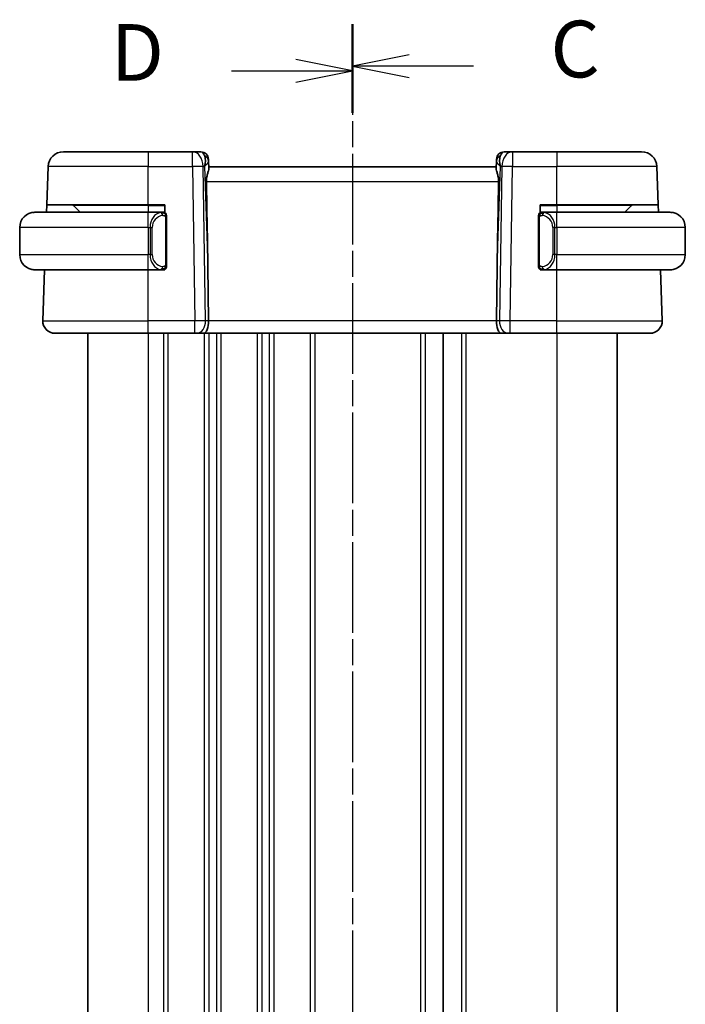
# Model space of a CAD drawing. Units: millimetres. Extents: x 14 to 2205, y 8 to 430.
# Drawn here: x 546 to 590, y 277 to 342 of the extents above; entities that cross this region are included whole.
import ezdxf

# ---------------------------------------------------------------- set-up
doc = ezdxf.new("R2010")
doc.units = ezdxf.units.MM
doc.linetypes.add('CHAIN', pattern=[0.3543, 0.2362, -0.0295, 0.0591, -0.0295])
for name, color, linetype, lineweight in [('Section Line (ISO)', 7, 'CHAIN', 25), ('Visible (ISO)', 7, 'Continuous', 35), ('Visible Narrow (ISO)', 7, 'Continuous', 25)]:
    doc.layers.add(name, color=color, linetype=linetype, lineweight=lineweight)
doc.styles.add('Note Text (TK)', font='MS PGothic.ttf')

# ---------------------------------------------------------------- blocks, each defined once
blk = doc.blocks.new('2dTransSection2')
at = {"layer": 'Section Line (ISO)', "linetype": 'CHAIN', "ltscale": 16.116407}
blk.add_line((116.144, 230.554), (116.144, 146.904), dxfattribs=at)
at = {"layer": 'Section Line (ISO)', "linetype": 'Continuous', "lineweight": 50}
for p, q in [((116.144, 230.554), (116.144, 226.844)), ((116.144, 150.614), (116.144, 146.904))]:
    blk.add_line(p, q, dxfattribs=at)
at = {"layer": 'Section Line (ISO)', "linetype": 'Continuous'}
for p, q in [((118.644, 229.199), (116.144, 228.699)), ((118.644, 228.699), (116.144, 228.699)), ((116.144, 228.699), (118.644, 228.199)), ((121.477, 228.699), (118.644, 228.699)), ((118.644, 149.259), (116.144, 148.759)), ((118.644, 148.759), (116.144, 148.759)), ((116.144, 148.759), (118.644, 148.259)), ((121.477, 148.759), (118.644, 148.759))]:
    blk.add_line(p, q, dxfattribs=at)
at = {"layer": 'Section Line (ISO)', "char_height": 2.5, "attachment_point": 7, "style": 'Note Text (TK)'}
for insert in [(124.868, 227.427), (124.868, 147.487)]:
    blk.add_mtext('C', dxfattribs=dict(at, insert=insert))
blk = doc.blocks.new('2dTransSection3')
at = {"layer": 'Section Line (ISO)', "linetype": 'CHAIN', "ltscale": 16.114811}
blk.add_line((116.144, 230.358), (116.144, 146.716), dxfattribs=at)
at = {"layer": 'Section Line (ISO)', "linetype": 'Continuous', "lineweight": 50}
for p, q in [((116.144, 230.358), (116.144, 226.649)), ((116.144, 150.426), (116.144, 146.716))]:
    blk.add_line(p, q, dxfattribs=at)
at = {"layer": 'Section Line (ISO)', "linetype": 'Continuous'}
for p, q in [((116.144, 228.504), (113.644, 229.004)), ((110.811, 228.504), (113.644, 228.504)), ((113.644, 228.504), (116.144, 228.504)), ((113.644, 228.004), (116.144, 228.504)), ((116.144, 148.571), (113.644, 149.071)), ((110.811, 148.571), (113.644, 148.571)), ((113.644, 148.571), (116.144, 148.571)), ((113.644, 148.071), (116.144, 148.571))]:
    blk.add_line(p, q, dxfattribs=at)
at = {"layer": 'Section Line (ISO)', "char_height": 2.5, "attachment_point": 7, "style": 'Note Text (TK)'}
for insert in [(105.489, 227.276), (105.489, 147.343)]:
    blk.add_mtext('D', dxfattribs=dict(at, insert=insert))

msp = doc.modelspace()

# ---------------------------------------------------------------- linework, layer by layer
at = {"layer": 'Visible (ISO)'}
for p, q in [((548.8509, 333.386), (554.4662, 333.386)), ((557.3926, 333.386), (554.4662, 333.386)), ((557.9484, 333.386), (557.3926, 333.386)), ((558.4481, 332.9035), (558.4528, 332.769)), ((577.4796, 332.769), (577.4843, 332.9035)), ((578.5398, 333.386), (577.9839, 333.386)), ((581.4662, 333.386), (578.5398, 333.386)), ((581.4662, 333.386), (587.0814, 333.386)), ((547.763, 329.886), (547.8515, 332.4209)), ((558.469, 332.3052), (558.4528, 332.769)), ((577.4662, 332.386), (558.4662, 332.386)), ((577.4796, 332.769), (577.4634, 332.3052)), ((588.1694, 329.886), (588.0808, 332.4209)), ((547.7455, 329.386), (547.763, 329.886)), ((554.4662, 329.886), (547.763, 329.886)), ((549.5248, 329.8275), (549.9662, 329.386)), ((554.4662, 329.886), (555.5662, 329.886)), ((555.5662, 329.886), (555.5662, 329.3593)), ((580.3662, 329.3593), (580.3662, 329.886)), ((580.3662, 329.886), (581.4662, 329.886)), ((588.1694, 329.886), (581.4662, 329.886)), ((586.4076, 329.8275), (585.9662, 329.386)), ((588.1694, 329.886), (588.1868, 329.386)), ((546.9662, 329.386), (554.4662, 329.386)), ((555.3697, 329.386), (554.4662, 329.386)), ((555.4662, 329.386), (555.5662, 329.386)), ((555.6662, 325.9603), (555.6662, 329.0118)), ((580.2662, 329.0118), (580.2662, 325.9603)), ((580.3662, 329.386), (580.4662, 329.386)), ((581.4662, 329.386), (580.5602, 329.386)), ((581.4662, 329.386), (588.9662, 329.386)), ((545.9662, 328.386), (545.9662, 326.586)), ((589.9662, 328.386), (589.9662, 326.586)), ((558.4015, 325.8548), (558.4542, 322.214)), ((577.5308, 325.8548), (577.4782, 322.214)), ((554.4662, 325.586), (546.9662, 325.586)), ((547.4951, 322.214), (547.6128, 325.586)), ((554.4662, 325.586), (555.3721, 325.586)), ((555.5662, 325.586), (555.4662, 325.586)), ((555.5662, 325.6128), (555.5662, 325.586)), ((580.3662, 325.586), (580.3662, 325.6128)), ((580.4662, 325.586), (580.3662, 325.586)), ((580.5626, 325.586), (581.4662, 325.586)), ((588.9662, 325.586), (581.4662, 325.586)), ((588.4373, 322.214), (588.3195, 325.586)), ((554.4662, 321.386), (548.2946, 321.386)), ((550.4662, 321.386), (550.4662, 237.386)), ((554.4662, 321.386), (557.5402, 321.386)), ((557.6816, 321.386), (557.5402, 321.386)), ((557.6816, 321.386), (558.123, 321.386)), ((558.123, 321.386), (577.8093, 321.386)), ((573.9662, 321.386), (573.9662, 237.386)), ((573.967, 321.386), (573.967, 237.386)), ((573.967, 321.386), (573.967, 237.386)), ((577.8093, 321.386), (578.2508, 321.386)), ((578.3921, 321.386), (578.2508, 321.386)), ((578.3921, 321.386), (581.4662, 321.386)), ((587.6378, 321.386), (581.4662, 321.386)), ((585.4669, 321.386), (585.4669, 237.386))]:
    msp.add_line(p, q, dxfattribs=at)
for centre, radius, start, end in [((548.8509, 332.386), 1, 90, 178), ((557.9484, 332.886), 0.5, 2, 90), ((577.9839, 332.886), 0.5, 90, 178), ((587.0814, 332.386), 1, 2, 90), ((549.3833, 329.686), 0.2, 45, 90), ((586.549, 329.686), 0.2, 90, 135), ((546.9662, 328.386), 1, 90, 180), ((555.4662, 329.186), 0.2, 45, 90), ((555.4662, 329.186), 0.2, 0, 45), ((580.4662, 329.186), 0.2, 135, 180), ((580.4662, 329.186), 0.2, 90, 135), ((588.9662, 328.386), 1, 0, 90), ((546.9662, 326.586), 1, 180, 270), ((588.9662, 326.586), 1, 270, 0), ((555.4662, 325.786), 0.2, 315, 0), ((580.4662, 325.786), 0.2, 180, 225), ((555.4662, 325.786), 0.2, 270, 315), ((580.4662, 325.786), 0.2, 225, 270), ((548.2946, 322.186), 0.8, 178, 270), ((587.6378, 322.186), 0.8, 270, 2)]:
    msp.add_arc(centre, radius, start, end, dxfattribs=at)
for centre, major_axis, ratio, start_param, end_param in [((557.4656, 332.386), (0.5516, 0.9478), 0.5778316, 5.0716909, 5.8565845), ((578.4668, 332.386), (-0.5516, 0.9478), 0.5778316, 0.4266008, 1.2114944), ((557.4656, 332.386), (-0.9796, -0.4183), 0.2945397, 2.2434093, 3.0283029), ((578.4668, 332.386), (-0.9796, 0.4183), 0.2945397, 0.1132898, 0.8981833), ((556.4864, 360.4255), (1.7085, -48.8902), 0.0204415, 0.7846837, 0.9349827), ((579.4459, 360.4255), (-1.7085, -48.8902), 0.0204415, 5.3482026, 5.4985016), ((558.123, 322.186), (0, -0.8), 0.4142136, 0, 1.6057029), ((577.8093, 322.186), (0, -0.8), 0.4142136, 4.6774824, 6.2831853)]:
    msp.add_ellipse(centre, major_axis=major_axis, ratio=ratio, start_param=start_param, end_param=end_param, dxfattribs=at)
for points, knots in [([(558.3051, 331.4209), (558.3036, 331.5032), (558.3099, 331.5902), (558.3368, 331.7632), (558.3578, 331.8484), (558.3976, 331.9943), (558.4201, 332.0672), (558.4548, 332.1931), (558.4666, 332.2461), (558.4691, 332.2921), (558.4692, 332.2988), (558.469, 332.3052)], [-0.26151943, -0.26151943, -0.26151943, -0.26151943, -0.2370985, -0.2370985, -0.21064366, -0.21064366, -0.18396346, -0.18396346, -0.15728326, -0.15728326, -0.15249257, -0.15249257, -0.15249257, -0.15249257]), ([(577.4634, 332.3052), (577.4632, 332.2988), (577.4632, 332.2921), (577.4657, 332.246), (577.4776, 332.1927), (577.5126, 332.066), (577.5352, 331.9926), (577.575, 331.8466), (577.5958, 331.7616), (577.6225, 331.5894), (577.6288, 331.5028), (577.6273, 331.4209)], [0.15248169, 0.15248169, 0.15248169, 0.15248169, 0.15727323, 0.15727323, 0.18407588, 0.18407588, 0.21087853, 0.21087853, 0.23721086, 0.23721086, 0.26150937, 0.26150937, 0.26150937, 0.26150937]), ([(546.9662, 329.3861), (546.9649, 329.3861), (546.9627, 329.3861), (546.9598, 329.386), (546.9537, 329.386), (546.9446, 329.3859), (546.9339, 329.3855), (546.926, 329.3853), (546.9171, 329.3849), (546.9082, 329.3844), (546.8997, 329.3839), (546.8911, 329.3833), (546.8829, 329.3826), (546.8739, 329.3818), (546.8654, 329.381), (546.858, 329.3802), (546.8458, 329.3788), (546.8366, 329.3776), (546.8333, 329.3772)], [0.00000014, 0.00000014, 0.00000014, 0.00000014, 0.09424462, 0.09424462, 0.09424462, 0.29608497, 0.29608497, 0.29608497, 0.44613462, 0.44613462, 0.44613462, 0.58843853, 0.58843853, 0.58843853, 0.74422937, 0.74422937, 0.74422937, 1, 1, 1, 1]), ([(555.3988, 329.386), (555.3934, 329.386), (555.3885, 329.386), (555.3841, 329.386), (555.379, 329.3861), (555.3748, 329.3861), (555.3721, 329.3861)], [0.74172688, 0.74172688, 0.74172688, 0.74172688, 0.86054632, 0.86054632, 0.86054632, 1, 1, 1, 1]), ([(555.4662, 329.386), (555.4658, 329.386), (555.4651, 329.386), (555.4619, 329.386), (555.4599, 329.386), (555.4572, 329.386), (555.4539, 329.386), (555.451, 329.386), (555.4477, 329.386), (555.4437, 329.386), (555.4399, 329.386), (555.4356, 329.386), (555.4308, 329.386), (555.4259, 329.386), (555.4206, 329.386), (555.4153, 329.386), (555.4096, 329.386), (555.404, 329.386), (555.3988, 329.386)], [0, 0, 0, 0, 0.19035453, 0.19035453, 0.19035453, 0.31386322, 0.31386322, 0.31386322, 0.42140608, 0.42140608, 0.42140608, 0.52396797, 0.52396797, 0.52396797, 0.62813475, 0.62813475, 0.62813475, 0.74172688, 0.74172688, 0.74172688, 0.74172688]), ([(555.6662, 329.1397), (555.6662, 329.1456), (555.6662, 329.1511), (555.6662, 329.156), (555.6662, 329.1609), (555.6662, 329.1653), (555.6662, 329.169), (555.6662, 329.1727), (555.6662, 329.1757), (555.6662, 329.1781), (555.6662, 329.1805), (555.6662, 329.1822), (555.6662, 329.1835), (555.6662, 329.1837), (555.6662, 329.184), (555.6662, 329.1842), (555.6662, 329.1849), (555.6662, 329.1854), (555.6662, 329.1857), (555.6662, 329.186), (555.6662, 329.186), (555.6662, 329.186)], [0.5, 0.5, 0.5, 0.5, 0.58502424, 0.58502424, 0.58502424, 0.66947181, 0.66947181, 0.66947181, 0.75324782, 0.75324782, 0.75324782, 0.83626522, 0.83626522, 0.83626522, 0.85443497, 0.85443497, 0.85443497, 0.91835525, 0.91835525, 0.91835525, 1, 1, 1, 1]), ([(555.6662, 329.0118), (555.6662, 329.0176), (555.6662, 329.0234), (555.6662, 329.0295), (555.6662, 329.0355), (555.6662, 329.0417), (555.6662, 329.048), (555.6662, 329.0544), (555.6662, 329.0609), (555.6662, 329.0674), (555.6662, 329.074), (555.6662, 329.0806), (555.6662, 329.087), (555.6662, 329.0935), (555.6662, 329.0999), (555.6662, 329.106), (555.6662, 329.1122), (555.6662, 329.1181), (555.6662, 329.1237), (555.6662, 329.1294), (555.6662, 329.1348), (555.6662, 329.1397)], [0, 0, 0, 0, 0.07187067, 0.07187067, 0.07187067, 0.14250295, 0.14250295, 0.14250295, 0.21256871, 0.21256871, 0.21256871, 0.28268769, 0.28268769, 0.28268769, 0.35348445, 0.35348445, 0.35348445, 0.42564648, 0.42564648, 0.42564648, 0.5, 0.5, 0.5, 0.5]), ([(580.2662, 329.186), (580.2662, 329.186), (580.2662, 329.186), (580.2662, 329.1854), (580.2662, 329.1848), (580.2662, 329.1836), (580.2662, 329.1816), (580.2662, 329.1796), (580.2662, 329.1767), (580.2662, 329.173), (580.2662, 329.1692), (580.2662, 329.1646), (580.2662, 329.1591), (580.2662, 329.1535), (580.2662, 329.147), (580.2662, 329.1401)], [0, 0, 0, 0, 0.10026775, 0.10026775, 0.10026775, 0.19847065, 0.19847065, 0.19847065, 0.29651622, 0.29651622, 0.29651622, 0.39628078, 0.39628078, 0.39628078, 0.5, 0.5, 0.5, 0.5]), ([(580.2662, 329.1401), (580.2662, 329.1283), (580.2662, 329.1143), (580.2662, 329.0996), (580.2662, 329.0852), (580.2662, 329.07), (580.2662, 329.0549), (580.2662, 329.0531), (580.2662, 329.0513), (580.2662, 329.0496), (580.2662, 329.0365), (580.2662, 329.0238), (580.2662, 329.0118)], [0.5, 0.5, 0.5, 0.5, 0.6699894, 0.6699894, 0.6699894, 0.83656608, 0.83656608, 0.83656608, 0.85622576, 0.85622576, 0.85622576, 1, 1, 1, 1]), ([(580.5336, 329.386), (580.5274, 329.386), (580.5206, 329.386), (580.5138, 329.386), (580.5076, 329.386), (580.5014, 329.386), (580.496, 329.386), (580.4906, 329.386), (580.4861, 329.386), (580.4822, 329.386), (580.4779, 329.386), (580.4745, 329.386), (580.4718, 329.386), (580.4677, 329.386), (580.4668, 329.386), (580.4662, 329.386)], [0.25827312, 0.25827312, 0.25827312, 0.25827312, 0.39314391, 0.39314391, 0.39314391, 0.51690147, 0.51690147, 0.51690147, 0.64201572, 0.64201572, 0.64201572, 0.78266988, 0.78266988, 0.78266988, 1, 1, 1, 1]), ([(580.5602, 329.386), (580.5587, 329.386), (580.5567, 329.386), (580.5544, 329.386), (580.5489, 329.3861), (580.5418, 329.386), (580.5336, 329.386)], [0.00000016, 0.00000016, 0.00000016, 0.00000016, 0.07789573, 0.07789573, 0.07789573, 0.25827312, 0.25827312, 0.25827312, 0.25827312]), ([(589.0991, 329.3772), (589.0949, 329.3777), (589.0815, 329.3795), (589.0645, 329.3812), (589.0537, 329.3823), (589.0415, 329.3833), (589.0293, 329.3841), (589.0166, 329.3849), (589.004, 329.3854), (588.9933, 329.3857), (588.9933, 329.3857), (588.9933, 329.3857), (588.9932, 329.3857)], [0, 0, 0, 0, 0.32158276, 0.32158276, 0.32158276, 0.52551233, 0.52551233, 0.52551233, 0.73736223, 0.73736223, 0.73736223, 0.73790878, 0.73790878, 0.73790878, 0.73790878]), ([(555.6662, 325.832), (555.6662, 325.8438), (555.6662, 325.8578), (555.6662, 325.8725), (555.6662, 325.8869), (555.6662, 325.9021), (555.6662, 325.9172), (555.6662, 325.919), (555.6662, 325.9208), (555.6662, 325.9225), (555.6662, 325.9356), (555.6662, 325.9483), (555.6662, 325.9603)], [0.5, 0.5, 0.5, 0.5, 0.6699894, 0.6699894, 0.6699894, 0.83656608, 0.83656608, 0.83656608, 0.85622576, 0.85622576, 0.85622576, 1, 1, 1, 1]), ([(555.6662, 325.786), (555.6662, 325.7861), (555.6662, 325.7861), (555.6662, 325.7867), (555.6662, 325.7873), (555.6662, 325.7885), (555.6662, 325.7905), (555.6662, 325.7925), (555.6662, 325.7954), (555.6662, 325.7991), (555.6662, 325.8029), (555.6662, 325.8075), (555.6662, 325.813), (555.6662, 325.8186), (555.6662, 325.825), (555.6662, 325.832)], [0, 0, 0, 0, 0.10026775, 0.10026775, 0.10026775, 0.19847065, 0.19847065, 0.19847065, 0.29651622, 0.29651622, 0.29651622, 0.39628078, 0.39628078, 0.39628078, 0.5, 0.5, 0.5, 0.5]), ([(580.2662, 325.9603), (580.2662, 325.9545), (580.2662, 325.9487), (580.2662, 325.9426), (580.2662, 325.9366), (580.2662, 325.9304), (580.2662, 325.9241), (580.2662, 325.9177), (580.2662, 325.9112), (580.2662, 325.9047), (580.2662, 325.8981), (580.2662, 325.8915), (580.2662, 325.8851), (580.2662, 325.8785), (580.2662, 325.8722), (580.2662, 325.8661), (580.2662, 325.8599), (580.2662, 325.854), (580.2662, 325.8484), (580.2662, 325.8427), (580.2662, 325.8373), (580.2662, 325.8324)], [0, 0, 0, 0, 0.07187067, 0.07187067, 0.07187067, 0.14250295, 0.14250295, 0.14250295, 0.21256871, 0.21256871, 0.21256871, 0.28268769, 0.28268769, 0.28268769, 0.35348445, 0.35348445, 0.35348445, 0.42564648, 0.42564648, 0.42564648, 0.5, 0.5, 0.5, 0.5]), ([(580.2662, 325.8324), (580.2662, 325.8265), (580.2662, 325.821), (580.2662, 325.8161), (580.2662, 325.8112), (580.2662, 325.8068), (580.2662, 325.8031), (580.2662, 325.7994), (580.2662, 325.7963), (580.2662, 325.7939), (580.2662, 325.7916), (580.2662, 325.7898), (580.2662, 325.7886), (580.2662, 325.7884), (580.2662, 325.7881), (580.2662, 325.7879), (580.2662, 325.7871), (580.2662, 325.7867), (580.2662, 325.7864), (580.2662, 325.786), (580.2662, 325.786), (580.2662, 325.786)], [0.5, 0.5, 0.5, 0.5, 0.58502424, 0.58502424, 0.58502424, 0.66947181, 0.66947181, 0.66947181, 0.75324782, 0.75324782, 0.75324782, 0.83626522, 0.83626522, 0.83626522, 0.85443497, 0.85443497, 0.85443497, 0.91835525, 0.91835525, 0.91835525, 1, 1, 1, 1]), ([(546.8333, 325.5949), (546.8374, 325.5944), (546.8509, 325.5926), (546.8679, 325.5909), (546.8787, 325.5898), (546.8909, 325.5888), (546.9031, 325.588), (546.9157, 325.5872), (546.9284, 325.5867), (546.939, 325.5864), (546.9391, 325.5864), (546.9391, 325.5864), (546.9391, 325.5864)], [0, 0, 0, 0, 0.32158276, 0.32158276, 0.32158276, 0.52551233, 0.52551233, 0.52551233, 0.73736223, 0.73736223, 0.73736223, 0.73790878, 0.73790878, 0.73790878, 0.73790878]), ([(555.3721, 325.5861), (555.3736, 325.5861), (555.3756, 325.5861), (555.378, 325.586), (555.3834, 325.586), (555.3906, 325.586), (555.3988, 325.586)], [0.00000016, 0.00000016, 0.00000016, 0.00000016, 0.07789573, 0.07789573, 0.07789573, 0.25827312, 0.25827312, 0.25827312, 0.25827312]), ([(555.3988, 325.586), (555.405, 325.586), (555.4118, 325.586), (555.4186, 325.586), (555.4248, 325.586), (555.431, 325.586), (555.4363, 325.586), (555.4417, 325.586), (555.4463, 325.586), (555.4501, 325.586), (555.4544, 325.586), (555.4578, 325.586), (555.4605, 325.586), (555.4647, 325.586), (555.4656, 325.586), (555.4662, 325.586)], [0.25827312, 0.25827312, 0.25827312, 0.25827312, 0.39314391, 0.39314391, 0.39314391, 0.51690147, 0.51690147, 0.51690147, 0.64201572, 0.64201572, 0.64201572, 0.78266988, 0.78266988, 0.78266988, 1, 1, 1, 1]), ([(580.4662, 325.586), (580.4666, 325.586), (580.4673, 325.586), (580.4704, 325.586), (580.4725, 325.586), (580.4751, 325.586), (580.4784, 325.586), (580.4813, 325.586), (580.4846, 325.586), (580.4886, 325.586), (580.4924, 325.586), (580.4968, 325.586), (580.5016, 325.586), (580.5065, 325.586), (580.5118, 325.586), (580.517, 325.586), (580.5227, 325.586), (580.5283, 325.586), (580.5336, 325.586)], [0, 0, 0, 0, 0.19035453, 0.19035453, 0.19035453, 0.31386322, 0.31386322, 0.31386322, 0.42140608, 0.42140608, 0.42140608, 0.52396797, 0.52396797, 0.52396797, 0.62813475, 0.62813475, 0.62813475, 0.74172688, 0.74172688, 0.74172688, 0.74172688]), ([(580.5336, 325.586), (580.539, 325.586), (580.5439, 325.5861), (580.5482, 325.586), (580.5533, 325.586), (580.5576, 325.586), (580.5602, 325.586)], [0.74172688, 0.74172688, 0.74172688, 0.74172688, 0.86054632, 0.86054632, 0.86054632, 1, 1, 1, 1]), ([(588.9662, 325.586), (588.9675, 325.586), (588.9697, 325.586), (588.9725, 325.5861), (588.9786, 325.5861), (588.9878, 325.5862), (588.9985, 325.5866), (589.0064, 325.5868), (589.0152, 325.5872), (589.0242, 325.5877), (589.0327, 325.5882), (589.0413, 325.5888), (589.0495, 325.5895), (589.0584, 325.5903), (589.067, 325.5911), (589.0744, 325.5919), (589.0866, 325.5932), (589.0958, 325.5945), (589.0991, 325.5949)], [0.00000014, 0.00000014, 0.00000014, 0.00000014, 0.09424462, 0.09424462, 0.09424462, 0.29608497, 0.29608497, 0.29608497, 0.44613462, 0.44613462, 0.44613462, 0.58843853, 0.58843853, 0.58843853, 0.74422937, 0.74422937, 0.74422937, 1, 1, 1, 1])]:
    msp.add_open_spline(points, degree=3, knots=knots, dxfattribs=at)
at = {"layer": 'Visible Narrow (ISO)'}
for p, q in [((554.4662, 333.386), (554.4662, 332.4209)), ((557.3926, 332.4209), (557.3926, 333.386)), ((578.5398, 333.386), (578.5398, 332.4209)), ((581.4662, 333.386), (581.4662, 332.4209)), ((554.4662, 332.4209), (547.8515, 332.4209)), ((554.4662, 332.4209), (557.3926, 332.4209)), ((554.4662, 329.886), (554.4662, 332.4209)), ((557.3926, 332.4209), (557.5402, 322.214)), ((558.2469, 322.214), (558.0993, 332.4209)), ((558.0993, 332.4209), (558.1722, 332.4209)), ((558.1722, 332.4209), (558.4015, 325.8548)), ((577.5308, 325.8548), (577.7601, 332.4209)), ((577.8331, 332.4209), (577.6854, 322.214)), ((577.7601, 332.4209), (577.8331, 332.4209)), ((578.3921, 322.214), (578.5398, 332.4209)), ((578.5398, 332.4209), (581.4662, 332.4209)), ((588.0808, 332.4209), (581.4662, 332.4209)), ((581.4662, 329.886), (581.4662, 332.4209)), ((558.3051, 331.4209), (577.6273, 331.4209)), ((554.4662, 329.8275), (549.5248, 329.8275)), ((554.4662, 329.8275), (554.4662, 329.886)), ((554.4662, 329.8275), (555.5662, 329.8275)), ((554.4662, 329.8275), (554.4662, 329.386)), ((580.3662, 329.8275), (581.4662, 329.8275)), ((581.4662, 329.8275), (581.4662, 329.886)), ((586.4076, 329.8275), (581.4662, 329.8275)), ((581.4662, 329.8275), (581.4662, 329.386)), ((554.4662, 328.386), (554.4662, 329.386)), ((555.6076, 329.0118), (555.651, 329.0118)), ((555.6076, 329.0118), (555.6076, 325.9603)), ((555.651, 329.0118), (555.6662, 329.0118)), ((580.2662, 329.0118), (580.2814, 329.0118)), ((580.2814, 329.0118), (580.3248, 329.0118)), ((580.3248, 325.9603), (580.3248, 329.0118)), ((581.4662, 328.386), (581.4662, 329.386)), ((554.4662, 328.386), (545.9662, 328.386)), ((554.4662, 328.386), (554.5833, 328.386)), ((554.4662, 328.386), (554.4662, 326.586)), ((554.5833, 328.386), (554.7248, 328.386)), ((554.5833, 328.386), (554.5833, 326.586)), ((554.7248, 326.586), (554.7248, 328.386)), ((581.349, 328.386), (581.2076, 328.386)), ((581.2076, 328.386), (581.2076, 326.586)), ((581.349, 326.586), (581.349, 328.386)), ((581.349, 328.386), (581.4662, 328.386)), ((581.4662, 328.386), (581.4662, 326.586)), ((589.9662, 328.386), (581.4662, 328.386)), ((545.9662, 326.586), (554.4662, 326.586)), ((554.5833, 326.586), (554.4662, 326.586)), ((554.4662, 325.586), (554.4662, 326.586)), ((554.5833, 326.586), (554.7248, 326.586)), ((581.349, 326.586), (581.2076, 326.586)), ((581.4662, 326.586), (581.349, 326.586)), ((581.4662, 325.586), (581.4662, 326.586)), ((581.4662, 326.586), (589.9662, 326.586)), ((555.651, 325.9603), (555.6076, 325.9603)), ((555.6662, 325.9603), (555.651, 325.9603)), ((580.2814, 325.9603), (580.2662, 325.9603)), ((580.3248, 325.9603), (580.2814, 325.9603)), ((554.4662, 322.214), (554.4662, 325.586)), ((581.4662, 322.214), (581.4662, 325.586)), ((547.4951, 322.214), (554.4662, 322.214)), ((554.4662, 321.386), (554.4662, 322.214)), ((557.5402, 322.214), (554.4662, 322.214)), ((557.5402, 321.386), (557.5402, 322.214)), ((558.4542, 322.214), (558.2469, 322.214)), ((577.4782, 322.214), (558.4542, 322.214)), ((577.6854, 322.214), (577.4782, 322.214)), ((578.3921, 321.386), (578.3921, 322.214)), ((581.4662, 322.214), (578.3921, 322.214)), ((581.4662, 321.386), (581.4662, 322.214)), ((581.4662, 322.214), (588.4373, 322.214)), ((554.4662, 321.386), (554.4662, 237.386)), ((555.4662, 321.386), (555.4662, 237.386)), ((555.7662, 321.386), (555.7662, 237.386)), ((558.1662, 321.386), (558.1662, 237.386)), ((558.4662, 321.386), (558.4662, 237.386)), ((558.9662, 321.386), (558.9662, 237.386)), ((559.2662, 321.386), (559.2662, 237.386)), ((561.6662, 321.386), (561.6662, 237.386)), ((561.9662, 321.386), (561.9662, 237.386)), ((562.4662, 321.386), (562.4662, 237.386)), ((562.7662, 321.386), (562.7662, 237.386)), ((565.1662, 321.386), (565.1662, 237.386)), ((565.4662, 321.386), (565.4662, 237.386)), ((572.4662, 321.386), (572.4662, 237.386)), ((572.7662, 321.386), (572.7662, 237.386)), ((575.167, 321.386), (575.167, 237.386)), ((575.467, 321.386), (575.467, 237.386)), ((581.467, 321.386), (581.467, 237.386))]:
    msp.add_line(p, q, dxfattribs=at)
for centre, start, end in [((555.5248, 328.386), 97.635382, 180), ((580.4076, 328.386), 0, 82.364618), ((555.5248, 326.586), 180, 262.364618), ((580.4076, 326.586), 277.635382, 0)]:
    msp.add_arc(centre, 0.8, start, end, dxfattribs=at)
for centre, major_axis, ratio, start_param, end_param in [((557.3926, 332.386), (0, 1), 0.7071068, 4.7472956, 6.2831853), ((557.9659, 332.386), (0.02, -1), 0.3534303, 2.3835443, 3.1345405), ((557.9531, 332.7515), (0.4997, 0.0174), 0.8284489, 0, 1.0382549), ((557.9484, 332.886), (0.4997, 0.0174), 0.0304394, 0.3446012, 0.3515373), ((577.9793, 332.7515), (-0.4997, 0.0174), 0.8284489, 5.2449304, 6.2831853), ((577.9839, 332.886), (-0.4997, 0.0174), 0.0304394, 5.9316481, 5.9385841), ((577.9665, 332.386), (0.02, 1), 0.3534303, 0.0070521, 0.7580483), ((578.5398, 332.386), (0, 1), 0.7071068, 0, 1.5358897), ((557.3926, 332.386), (0.9999, 0.0145), 0.0348959, 0.785398, 1.5702916), ((578.5398, 332.386), (0.9999, -0.0145), 0.0348959, 1.5713011, 2.3561946), ((555.3833, 328.386), (0, -1), 0.8, 3.2748552, 4.712389), ((555.277, 329.179), (-0.0266, 0.1982), 0.7039511, 5.3566507, 6.0950034), ((555.277, 329.179), (-0.0266, 0.1982), 0.7039511, 4.618298, 5.3566507), ((580.6553, 329.179), (-0.0266, -0.1982), 0.7039511, 4.0681273, 4.8064799), ((580.6553, 329.179), (0.0266, 0.1982), 0.7039511, 0.1881819, 0.9265346), ((580.549, 328.386), (0, 1), 0.8, 4.712389, 6.1499228), ((555.3833, 326.586), (0, -1), 0.8, 4.712389, 6.1499228), ((580.549, 326.586), (0, 1), 0.8, 3.2748552, 4.712389), ((555.277, 325.7931), (0.0266, 0.1982), 0.7039511, 4.0681273, 4.8064799), ((580.6553, 325.7931), (0.0266, -0.1982), 0.7039511, 4.618298, 5.3566507), ((555.277, 325.7931), (-0.0266, -0.1982), 0.7039511, 0.1881819, 0.9265346), ((580.6553, 325.7931), (0.0266, -0.1982), 0.7039511, 5.3566507, 6.0950034), ((557.5401, 322.186), (-0.9999, -0.0116), 0.0279164, 3.9270715, 4.711965), ((557.6816, 322.186), (0, -0.8), 0.7071068, 0, 1.6057029), ((578.2508, 322.186), (0, -0.8), 0.7071068, 4.6774824, 6.2831853), ((578.3922, 322.186), (-0.9999, 0.0116), 0.0279164, 4.7128129, 5.4977064)]:
    msp.add_ellipse(centre, major_axis=major_axis, ratio=ratio, start_param=start_param, end_param=end_param, dxfattribs=at)
for points, knots in [([(555.3721, 329.3861), (555.3713, 329.3861), (555.37, 329.3861), (555.3681, 329.386), (555.3642, 329.386), (555.358, 329.3859), (555.3507, 329.3855), (555.3453, 329.3853), (555.3393, 329.3849), (555.333, 329.3844), (555.327, 329.3839), (555.3208, 329.3833), (555.3147, 329.3826), (555.3081, 329.3818), (555.3016, 329.381), (555.296, 329.3802), (555.2868, 329.3788), (555.2797, 329.3776), (555.277, 329.3772)], [0.00000014, 0.00000014, 0.00000014, 0.00000014, 0.09424462, 0.09424462, 0.09424462, 0.29608497, 0.29608497, 0.29608497, 0.44613462, 0.44613462, 0.44613462, 0.58843853, 0.58843853, 0.58843853, 0.74422937, 0.74422937, 0.74422937, 1, 1, 1, 1]), ([(555.4185, 329.179), (555.4241, 329.1797), (555.4298, 329.1805), (555.4357, 329.181), (555.4417, 329.1815), (555.4479, 329.1818), (555.4545, 329.1817), (555.461, 329.1817), (555.4679, 329.1813), (555.4749, 329.1805), (555.4819, 329.1797), (555.489, 329.1784), (555.496, 329.1768), (555.5031, 329.1752), (555.5101, 329.1731), (555.5168, 329.1706), (555.5235, 329.1681), (555.53, 329.1652), (555.5362, 329.1618), (555.5424, 329.1584), (555.5484, 329.1545), (555.554, 329.1501)], [0, 0, 0, 0, 0.071275, 0.071275, 0.071275, 0.14246065, 0.14246065, 0.14246065, 0.21364074, 0.21364074, 0.21364074, 0.28489899, 0.28489899, 0.28489899, 0.35632005, 0.35632005, 0.35632005, 0.42799051, 0.42799051, 0.42799051, 0.5, 0.5, 0.5, 0.5]), ([(555.554, 329.1501), (555.5597, 329.1458), (555.565, 329.141), (555.5701, 329.1356), (555.575, 329.1304), (555.5796, 329.1247), (555.5837, 329.1187), (555.5878, 329.1127), (555.5914, 329.1063), (555.5944, 329.0998), (555.5974, 329.0932), (555.5997, 329.0863), (555.6016, 329.0795), (555.6033, 329.0732), (555.6045, 329.067), (555.6054, 329.0604), (555.6064, 329.0526), (555.6071, 329.0439), (555.6074, 329.0353), (555.6076, 329.0275), (555.6076, 329.0198), (555.6076, 329.0118)], [0.5, 0.5, 0.5, 0.5, 0.57172447, 0.57172447, 0.57172447, 0.6426242, 0.6426242, 0.6426242, 0.71336021, 0.71336021, 0.71336021, 0.78457822, 0.78457822, 0.78457822, 0.85049403, 0.85049403, 0.85049403, 0.92879556, 0.92879556, 0.92879556, 1, 1, 1, 1]), ([(580.3248, 329.0118), (580.3248, 329.0299), (580.3249, 329.0485), (580.3277, 329.0659), (580.3306, 329.0829), (580.3362, 329.0988), (580.3445, 329.1128), (580.3534, 329.1277), (580.3653, 329.1405), (580.3779, 329.1501)], [0, 0, 0, 0, 0.16464555, 0.16464555, 0.16464555, 0.3268563, 0.3268563, 0.3268563, 0.5, 0.5, 0.5, 0.5]), ([(580.3779, 329.1501), (580.3858, 329.1562), (580.3945, 329.1614), (580.4038, 329.1658), (580.4129, 329.1701), (580.4226, 329.1736), (580.4327, 329.1762), (580.4423, 329.1786), (580.4519, 329.1802), (580.4612, 329.1811), (580.4708, 329.1819), (580.48, 329.1819), (580.4888, 329.1815), (580.4976, 329.181), (580.506, 329.18), (580.5139, 329.179)], [0.5, 0.5, 0.5, 0.5, 0.60524772, 0.60524772, 0.60524772, 0.707891, 0.707891, 0.707891, 0.80414857, 0.80414857, 0.80414857, 0.90207429, 0.90207429, 0.90207429, 1, 1, 1, 1]), ([(580.6553, 329.3772), (580.652, 329.3777), (580.6416, 329.3795), (580.6288, 329.3812), (580.6208, 329.3823), (580.6117, 329.3833), (580.603, 329.3841), (580.5939, 329.3849), (580.5853, 329.3854), (580.5781, 329.3857), (580.5692, 329.386), (580.5625, 329.386), (580.5602, 329.386)], [0, 0, 0, 0, 0.3215828, 0.3215828, 0.3215828, 0.5255123, 0.5255123, 0.5255123, 0.7373622, 0.7373622, 0.7373622, 1, 1, 1, 1]), ([(555.5545, 325.822), (555.5465, 325.8159), (555.5379, 325.8107), (555.5286, 325.8063), (555.5195, 325.802), (555.5098, 325.7985), (555.4996, 325.7959), (555.4901, 325.7934), (555.4805, 325.7918), (555.4711, 325.791), (555.4616, 325.7902), (555.4524, 325.7901), (555.4436, 325.7906), (555.4348, 325.7911), (555.4264, 325.7921), (555.4185, 325.7931)], [0.5, 0.5, 0.5, 0.5, 0.60524772, 0.60524772, 0.60524772, 0.707891, 0.707891, 0.707891, 0.80414857, 0.80414857, 0.80414857, 0.90207429, 0.90207429, 0.90207429, 1, 1, 1, 1]), ([(555.6076, 325.9603), (555.6076, 325.9422), (555.6075, 325.9236), (555.6046, 325.9062), (555.6018, 325.8891), (555.5962, 325.8733), (555.5879, 325.8593), (555.579, 325.8443), (555.5671, 325.8315), (555.5545, 325.822)], [0, 0, 0, 0, 0.16464555, 0.16464555, 0.16464555, 0.3268563, 0.3268563, 0.3268563, 0.5, 0.5, 0.5, 0.5]), ([(580.3783, 325.822), (580.3727, 325.8263), (580.3673, 325.8311), (580.3623, 325.8364), (580.3573, 325.8417), (580.3527, 325.8474), (580.3486, 325.8534), (580.3445, 325.8594), (580.341, 325.8658), (580.338, 325.8723), (580.335, 325.8789), (580.3326, 325.8858), (580.3308, 325.8926), (580.3291, 325.8989), (580.3279, 325.9051), (580.327, 325.9117), (580.3259, 325.9195), (580.3253, 325.9282), (580.325, 325.9368), (580.3247, 325.9446), (580.3248, 325.9523), (580.3248, 325.9603)], [0.5, 0.5, 0.5, 0.5, 0.57172447, 0.57172447, 0.57172447, 0.6426242, 0.6426242, 0.6426242, 0.71336021, 0.71336021, 0.71336021, 0.78457822, 0.78457822, 0.78457822, 0.85049403, 0.85049403, 0.85049403, 0.92879556, 0.92879556, 0.92879556, 1, 1, 1, 1]), ([(580.5139, 325.7931), (580.5083, 325.7924), (580.5026, 325.7916), (580.4966, 325.7911), (580.4907, 325.7906), (580.4844, 325.7903), (580.4779, 325.7904), (580.4713, 325.7904), (580.4645, 325.7908), (580.4575, 325.7916), (580.4505, 325.7924), (580.4434, 325.7936), (580.4363, 325.7953), (580.4293, 325.7969), (580.4223, 325.799), (580.4156, 325.8015), (580.4088, 325.804), (580.4023, 325.8069), (580.3962, 325.8103), (580.3899, 325.8137), (580.384, 325.8176), (580.3783, 325.822)], [0, 0, 0, 0, 0.071275, 0.071275, 0.071275, 0.14246065, 0.14246065, 0.14246065, 0.21364074, 0.21364074, 0.21364074, 0.28489899, 0.28489899, 0.28489899, 0.35632005, 0.35632005, 0.35632005, 0.42799051, 0.42799051, 0.42799051, 0.5, 0.5, 0.5, 0.5]), ([(555.277, 325.5949), (555.2803, 325.5944), (555.2908, 325.5926), (555.3035, 325.5909), (555.3116, 325.5898), (555.3207, 325.5888), (555.3294, 325.588), (555.3384, 325.5872), (555.347, 325.5867), (555.3543, 325.5864), (555.3632, 325.5861), (555.3699, 325.5861), (555.3721, 325.5861)], [0, 0, 0, 0, 0.3215828, 0.3215828, 0.3215828, 0.5255123, 0.5255123, 0.5255123, 0.7373622, 0.7373622, 0.7373622, 1, 1, 1, 1]), ([(580.5602, 325.586), (580.561, 325.586), (580.5624, 325.586), (580.5642, 325.5861), (580.5681, 325.5861), (580.5743, 325.5862), (580.5817, 325.5866), (580.5871, 325.5868), (580.5931, 325.5872), (580.5994, 325.5877), (580.6054, 325.5882), (580.6116, 325.5888), (580.6177, 325.5895), (580.6243, 325.5903), (580.6307, 325.5911), (580.6364, 325.5919), (580.6456, 325.5932), (580.6527, 325.5945), (580.6553, 325.5949)], [0.00000014, 0.00000014, 0.00000014, 0.00000014, 0.09424462, 0.09424462, 0.09424462, 0.29608497, 0.29608497, 0.29608497, 0.44613462, 0.44613462, 0.44613462, 0.58843853, 0.58843853, 0.58843853, 0.74422937, 0.74422937, 0.74422937, 1, 1, 1, 1])]:
    msp.add_open_spline(points, degree=3, knots=knots, dxfattribs=at)
for points in [[(555.5917, 329.2882), (555.5858, 329.2921), (555.5732, 329.2991), (555.5513, 329.3084), (555.5242, 329.3153), (555.4911, 329.3204), (555.4513, 329.3225), (555.4097, 329.3198), (555.3855, 329.3153), (555.3727, 329.313)], [(555.5917, 329.2882), (555.5792, 329.3059), (555.5511, 329.3353), (555.4794, 329.3738), (555.4236, 329.386), (555.3988, 329.386)], [(555.5917, 329.2882), (555.5905, 329.2796), (555.5878, 329.2604), (555.5768, 329.2099), (555.563, 329.1689), (555.554, 329.1501)], [(555.5917, 329.2882), (555.5924, 329.2925), (555.5935, 329.3004), (555.5953, 329.3105), (555.5977, 329.3188), (555.6007, 329.3251), (555.6048, 329.3279), (555.6065, 329.3276), (555.6076, 329.3275)], [(555.5917, 329.2882), (555.5971, 329.2806), (555.6072, 329.2645), (555.6205, 329.2359), (555.632, 329.2013), (555.6417, 329.1587), (555.6484, 329.1083), (555.6512, 329.0572), (555.651, 329.0275), (555.651, 329.0118)], [(555.5917, 329.2882), (555.6056, 329.2792), (555.6291, 329.2586), (555.6584, 329.2036), (555.6662, 329.1593), (555.6662, 329.1397)], [(580.3405, 329.2883), (580.3266, 329.2793), (580.3032, 329.2588), (580.274, 329.204), (580.2662, 329.1597), (580.2662, 329.1401)], [(580.3405, 329.2883), (580.3278, 329.2706), (580.3068, 329.2314), (580.2827, 329.1281), (580.2814, 329.0484), (580.2814, 329.0118)], [(580.3405, 329.2883), (580.3397, 329.2935), (580.3384, 329.3028), (580.3361, 329.3141), (580.3331, 329.323), (580.3285, 329.3279), (580.3263, 329.3277), (580.3248, 329.3275)], [(580.3405, 329.2883), (580.3531, 329.306), (580.3813, 329.3354), (580.453, 329.3738), (580.5088, 329.386), (580.5336, 329.386)], [(580.3405, 329.2883), (580.3488, 329.2937), (580.3668, 329.3034), (580.4014, 329.3146), (580.4476, 329.3218), (580.5066, 329.3223), (580.5417, 329.3162), (580.5597, 329.313)], [(580.3405, 329.2883), (580.3417, 329.2797), (580.3443, 329.2603), (580.3552, 329.2099), (580.3689, 329.1689), (580.3779, 329.1501)], [(555.5919, 325.6838), (555.5836, 325.6784), (555.5656, 325.6687), (555.5309, 325.6575), (555.4848, 325.6503), (555.4257, 325.6498), (555.3907, 325.6559), (555.3727, 325.6591)], [(555.5919, 325.6838), (555.5793, 325.6661), (555.551, 325.6367), (555.4794, 325.5983), (555.4236, 325.586), (555.3988, 325.586)], [(555.5919, 325.6838), (555.5907, 325.6924), (555.5881, 325.7118), (555.5772, 325.7622), (555.5634, 325.8032), (555.5545, 325.822)], [(555.5919, 325.6838), (555.6046, 325.7015), (555.6256, 325.7407), (555.6497, 325.844), (555.651, 325.9237), (555.651, 325.9603)], [(555.5919, 325.6838), (555.6058, 325.6928), (555.6292, 325.7133), (555.6584, 325.7681), (555.6662, 325.8124), (555.6662, 325.832)], [(555.5919, 325.6838), (555.5926, 325.6786), (555.5939, 325.6693), (555.5963, 325.658), (555.5993, 325.6491), (555.6038, 325.6441), (555.6061, 325.6444), (555.6076, 325.6446)], [(580.3406, 325.6839), (580.3268, 325.6929), (580.3033, 325.7135), (580.274, 325.7684), (580.2662, 325.8128), (580.2662, 325.8324)], [(580.3406, 325.6839), (580.3352, 325.6915), (580.3252, 325.7076), (580.3119, 325.7362), (580.3003, 325.7708), (580.2907, 325.8134), (580.2839, 325.8638), (580.2811, 325.9149), (580.2814, 325.9446), (580.2814, 325.9603)], [(580.3406, 325.6839), (580.34, 325.6796), (580.3389, 325.6717), (580.337, 325.6616), (580.3347, 325.6533), (580.3317, 325.647), (580.3275, 325.6442), (580.3259, 325.6445), (580.3248, 325.6446)], [(580.3406, 325.6839), (580.3418, 325.6925), (580.3445, 325.7117), (580.3556, 325.7622), (580.3694, 325.8032), (580.3783, 325.822)], [(580.3406, 325.6839), (580.3465, 325.68), (580.3591, 325.673), (580.381, 325.6637), (580.4081, 325.6568), (580.4413, 325.6517), (580.4811, 325.6496), (580.5226, 325.6523), (580.5468, 325.6568), (580.5597, 325.6591)], [(580.3406, 325.6839), (580.3532, 325.6662), (580.3812, 325.6368), (580.453, 325.5983), (580.5088, 325.586), (580.5336, 325.586)]]:
    msp.add_open_spline(points, degree=3, dxfattribs=at)

# ---------------------------------------------------------------- block references
at = {"layer": 'Section Line (ISO)', "xscale": 1.5, "yscale": 1.5, "zscale": 1.5}
for name in ['2dTransSection2', '2dTransSection3']:
    msp.add_blockref(name, (393.75, -4), dxfattribs=at)

doc.saveas('drawing.dxf')
